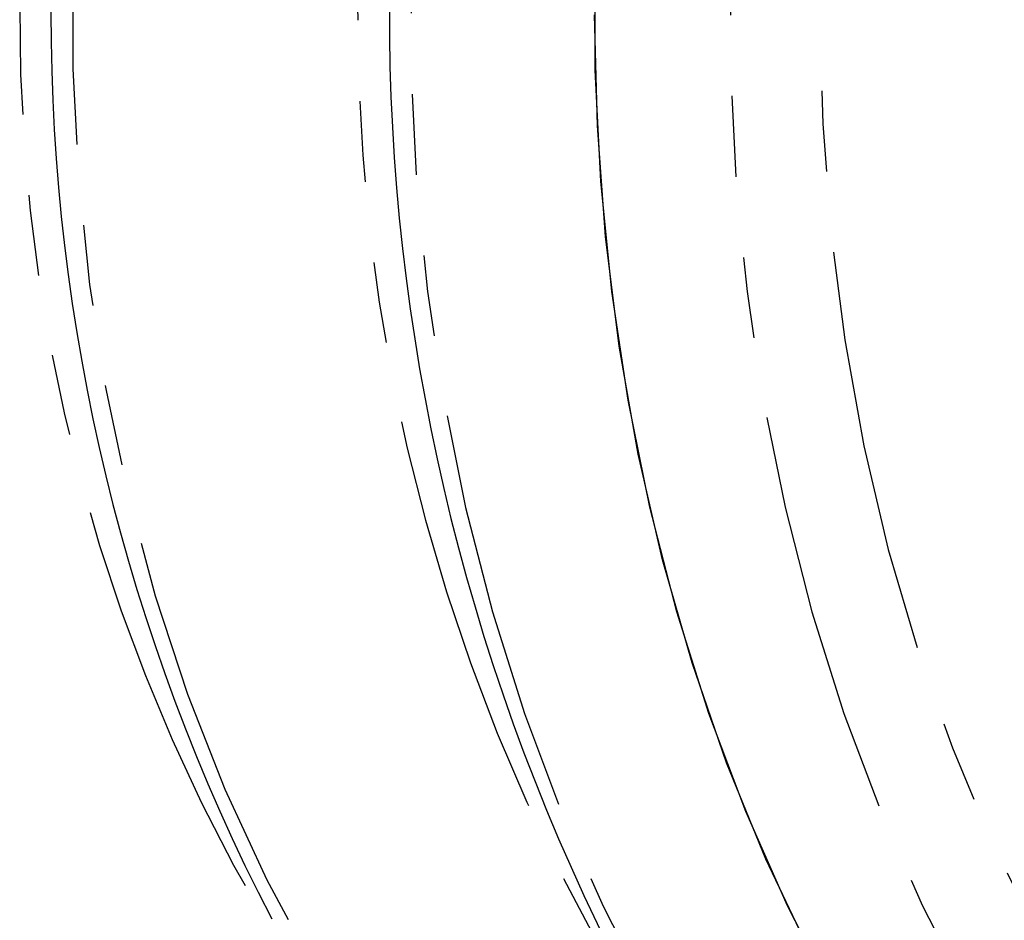
# Model space of a CAD drawing. Extents: x 5 to 390, y 17 to 228.
# Drawn here: x 115 to 130, y 28 to 42 of the extents above; entities that cross this region are included whole.
import ezdxf

# ---------------------------------------------------------------- set-up
doc = ezdxf.new("R2010")
doc.units = 0
doc.linetypes.add('PHANTOM', pattern=[12.7, 6.35, -1.27, 1.27, -1.27, 1.27, -1.27])
doc.layers.get('0').update_dxf_attribs({"linetype": 'CONTINUOUS'})

msp = doc.modelspace()

# ---------------------------------------------------------------- linework, layer by layer
at = {"color": 8, "linetype": 'PHANTOM', "flags": 128}
for points in [[(136.456, 66.814), (135.981, 66.73), (134.765, 66.427), (133.568, 66.006), (132.394, 65.467), (131.249, 64.814), (130.139, 64.049), (129.07, 63.177), (128.047, 62.201), (127.074, 61.127), (126.156, 59.959), (125.299, 58.704), (124.505, 57.367), (123.779, 55.955), (123.125, 54.475), (122.546, 52.934), (122.043, 51.339), (121.621, 49.699), (121.281, 48.021), (121.024, 46.314), (120.852, 44.585), (120.766, 42.844), (120.766, 41.099), (120.852, 39.357), (121.024, 37.629), (121.281, 35.921), (121.621, 34.243), (122.043, 32.603), (122.546, 31.009), (123.125, 29.468), (123.779, 27.987), (124.505, 26.576), (125.299, 25.239), (126.156, 23.983), (127.074, 22.816), (128.047, 21.741), (129.07, 20.766), (130.139, 19.893), (131.249, 19.129), (132.394, 18.476), (133.568, 17.937), (134.765, 17.515), (135.981, 17.213), (136.504, 17.121)], [(141.436, 66.81), (140.983, 66.728), (139.768, 66.425), (138.571, 66.003), (137.397, 65.464), (136.253, 64.81), (135.144, 64.045), (134.076, 63.173), (133.053, 62.197), (132.08, 61.122), (131.164, 59.955), (130.306, 58.7), (129.513, 57.363), (128.788, 55.951), (128.134, 54.471), (127.555, 52.931), (127.053, 51.336), (126.631, 49.697), (126.291, 48.019), (126.034, 46.313), (125.863, 44.585), (125.777, 42.844), (125.777, 41.099), (125.863, 39.358), (126.034, 37.63), (126.291, 35.923), (126.631, 34.246), (127.053, 32.606), (127.555, 31.012), (128.134, 29.471), (128.788, 27.991), (129.513, 26.58), (130.306, 25.243), (131.164, 23.988), (132.08, 22.82), (133.053, 21.746), (134.076, 20.77), (135.144, 19.898), (136.253, 19.133), (137.397, 18.479), (138.571, 17.94), (139.768, 17.518), (140.983, 17.215), (142.21, 17.032), (143.443, 16.971)], [(156.268, 58.775), (156.151, 58.942), (155.264, 60.109), (154.321, 61.184), (153.326, 62.161), (152.284, 63.036), (151.2, 63.802), (150.081, 64.458), (148.932, 64.999), (147.758, 65.423), (146.566, 65.727), (145.361, 65.91), (144.151, 65.971), (142.94, 65.91), (141.735, 65.727), (140.543, 65.423), (139.369, 64.999), (138.22, 64.458), (137.101, 63.802), (136.017, 63.036), (134.976, 62.161), (133.98, 61.184), (133.037, 60.109), (132.151, 58.942), (131.325, 57.688), (130.565, 56.354), (129.874, 54.947), (129.256, 53.473), (128.714, 51.941), (128.25, 50.358), (127.867, 48.733), (127.568, 47.073), (127.353, 45.387), (127.223, 43.683), (127.18, 41.971), (127.223, 40.259), (127.353, 38.556), (127.568, 36.87), (127.867, 35.21), (128.25, 33.584), (128.714, 32.001), (129.256, 30.469), (129.874, 28.996), (130.565, 27.589), (131.325, 26.255), (132.151, 25.001), (133.037, 23.833), (133.98, 22.758), (134.976, 21.781), (136.017, 20.907), (137.101, 20.14), (138.22, 19.485), (139.369, 18.943), (140.543, 18.52), (141.735, 18.216), (142.94, 18.032), (144.151, 17.971), (144.151, 17.971)], [(130.058, 65.299), (129.45, 65.178), (128.269, 64.849), (127.108, 64.4), (125.973, 63.833), (124.871, 63.152), (123.806, 62.36), (122.784, 61.46), (121.811, 60.459), (120.892, 59.36), (120.031, 58.171), (119.234, 56.896), (118.504, 55.543), (117.845, 54.119), (117.26, 52.632), (116.753, 51.088), (116.327, 49.496), (115.983, 47.866), (115.724, 46.204), (115.55, 44.52), (115.463, 42.822), (115.463, 41.12), (115.55, 39.423), (115.724, 37.739), (115.983, 36.077), (116.327, 34.446), (116.753, 32.855), (117.26, 31.311), (117.845, 29.823), (118.504, 28.399), (119.234, 27.046), (120.031, 25.772), (120.892, 24.582), (121.811, 23.484), (122.784, 22.482), (123.806, 21.583), (124.871, 20.791), (125.973, 20.11), (127.108, 19.543), (128.269, 19.094), (129.45, 18.765), (130.069, 18.642)]]:
    msp.add_lwpolyline(points, dxfattribs=at)
at = {"color": 7, "linetype": 'CONTINUOUS', "flags": 128}
for points in [[(130.931, 21.746), (129.959, 22.82), (129.042, 23.988), (128.185, 25.243), (127.392, 26.58), (126.667, 27.991), (126.013, 29.471), (125.434, 31.012), (124.932, 32.606), (124.51, 34.246), (124.17, 35.923), (123.913, 37.63), (123.741, 39.358), (123.655, 41.099), (123.655, 42.844)], [(130.439, 22.271), (129.493, 23.393), (128.606, 24.605), (127.78, 25.902), (127.021, 27.277), (126.331, 28.723), (125.714, 30.235), (125.173, 31.803), (124.711, 33.421), (124.329, 35.08), (124.031, 36.774), (123.816, 38.492), (123.688, 40.227), (123.644, 41.971)]]:
    msp.add_lwpolyline(points, dxfattribs=at)
at = {"color": 8, "linetype": 'PHANTOM'}
for centre, radius, start, end in [((149.933, 41.962), 30.005, 143.7696, 215.751), ((142.782, 41.961), 28.154, 144.3941, 215.0347)]:
    msp.add_arc(centre, radius, start, end, dxfattribs=at)
at = {"color": 7, "linetype": 'CONTINUOUS'}
for centre, radius, start, end in [((153.295, 41.986), 32.87, 153.7856, 207.4353), ((145.895, 41.97), 30.777, 152.442, 207.441)]:
    msp.add_arc(centre, radius, start, end, dxfattribs=at)

doc.saveas('drawing.dxf')
